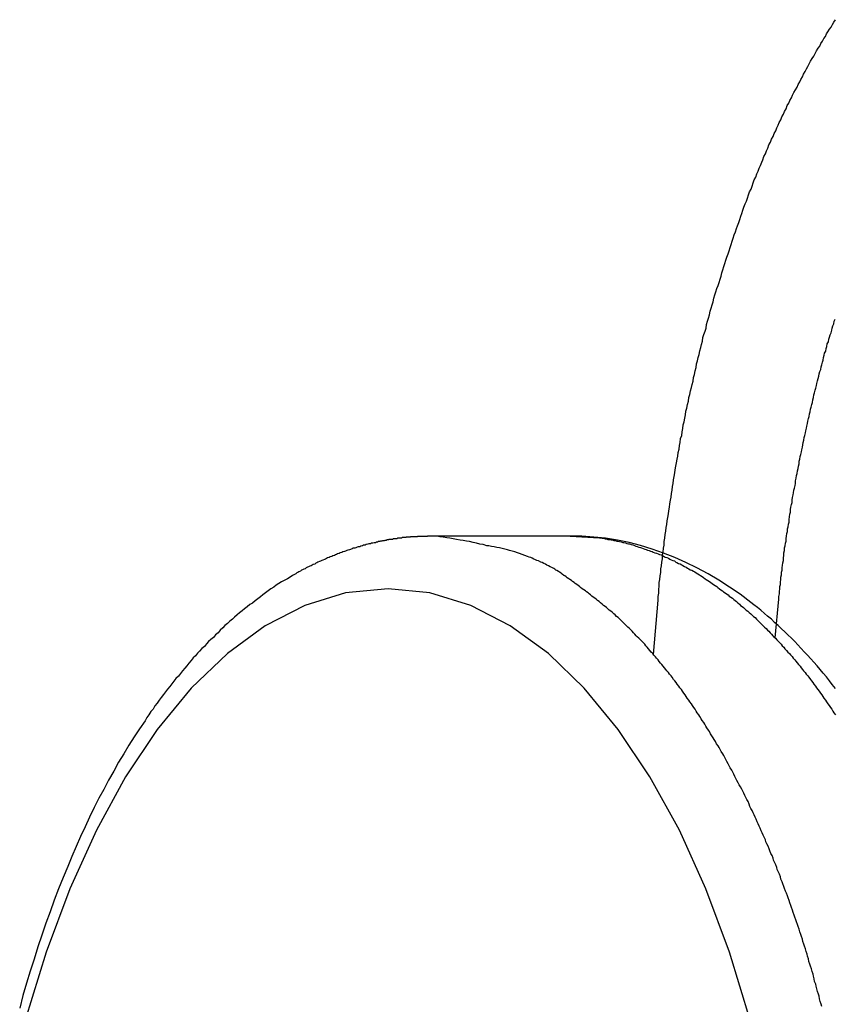
# Model space of a CAD drawing. Extents: x -47.7 to 47.7, y -27.3 to 27.3.
# Drawn here: x 14.6 to 15.1, y -13.4 to -12.8 of the extents above; entities that cross this region are included whole.
import ezdxf

# ---------------------------------------------------------------- set-up
doc = ezdxf.new("R2010")
doc.units = 0
doc.layers.get('0').update_dxf_attribs({"linetype": 'CONTINUOUS'})

msp = doc.modelspace()

# ---------------------------------------------------------------- linework, layer by layer
at = {"color": 0}
for points in [[(14.9703, -13.1822), (14.9729, -13.1511), (14.9729, -13.1511), (14.9729, -13.149), (14.9732, -13.1471), (14.9732, -13.145), (14.9735, -13.1432), (14.9735, -13.1411), (14.9738, -13.1393), (14.9741, -13.1372), (14.9744, -13.1354), (14.9744, -13.1333), (14.9747, -13.1315), (14.975, -13.1294), (14.9753, -13.1276), (14.9754, -13.1255), (14.9757, -13.1237), (14.976, -13.1216), (14.9763, -13.1198), (14.9763, -13.1198), (14.9763, -13.1177), (14.9766, -13.1158), (14.9769, -13.1137), (14.9772, -13.1119), (14.9775, -13.1098), (14.9778, -13.108), (14.9781, -13.1059), (14.9784, -13.1041), (14.9787, -13.102), (14.979, -13.1002), (14.9793, -13.0981), (14.9796, -13.0963), (14.9799, -13.0942), (14.9802, -13.0924), (14.9805, -13.0903), (14.9808, -13.0885), (14.9808, -13.0885), (14.9811, -13.0864), (14.9814, -13.0846), (14.9817, -13.0825), (14.982, -13.0807), (14.9823, -13.0786), (14.9826, -13.0768), (14.9829, -13.0747), (14.9834, -13.0729), (14.9837, -13.0708), (14.984, -13.069), (14.9843, -13.0669), (14.9848, -13.0651), (14.9851, -13.063), (14.9854, -13.0612), (14.9857, -13.0591), (14.9863, -13.0573), (14.9863, -13.0573), (14.9866, -13.0552), (14.9869, -13.0534), (14.9872, -13.0513), (14.9878, -13.0495), (14.9881, -13.0474), (14.9884, -13.0456), (14.9887, -13.0435), (14.9893, -13.0417), (14.9896, -13.0396), (14.9901, -13.0378), (14.9904, -13.0357), (14.991, -13.0339), (14.9913, -13.0318), (14.9919, -13.03), (14.9922, -13.0282), (14.9928, -13.0264), (14.9928, -13.0264), (14.9931, -13.0243), (14.9936, -13.0225), (14.9939, -13.0204), (14.9945, -13.0186), (14.9948, -13.0165), (14.9954, -13.0147), (14.9957, -13.0129), (14.9963, -13.0111), (14.9966, -13.009), (14.9972, -13.0072), (14.9975, -13.0054), (14.9981, -13.0036), (14.9984, -13.0015), (14.999, -12.9997), (14.9996, -12.9979), (15.0002, -12.9961), (15.0002, -12.9961), (15.0005, -12.994), (15.0011, -12.9922), (15.0016, -12.9904), (15.0022, -12.9886), (15.0025, -12.9865), (15.0031, -12.9847), (15.0037, -12.9829), (15.0043, -12.9811), (15.0046, -12.979), (15.0052, -12.9772), (15.0058, -12.9754), (15.0064, -12.9736), (15.007, -12.9718), (15.0076, -12.97), (15.0082, -12.9682), (15.0088, -12.9664), (15.0088, -12.9664), (15.0091, -12.9646), (15.0097, -12.9628), (15.0103, -12.961), (15.0109, -12.9592), (15.0115, -12.9574), (15.0121, -12.9556), (15.0127, -12.9538), (15.0133, -12.952), (15.0139, -12.9502), (15.0145, -12.9484), (15.0151, -12.9466), (15.0157, -12.9448), (15.0163, -12.943), (15.0169, -12.9412), (15.0175, -12.9394), (15.0182, -12.9377), (15.0182, -12.9377), (15.0188, -12.9359), (15.0194, -12.9341), (15.02, -12.9323), (15.0206, -12.9307), (15.0212, -12.9289), (15.0218, -12.9271), (15.0224, -12.9253), (15.0232, -12.9238), (15.0238, -12.922), (15.0244, -12.9202), (15.025, -12.9184), (15.0259, -12.9169), (15.0265, -12.9151), (15.0271, -12.9133), (15.0277, -12.9115), (15.0286, -12.91), (15.0286, -12.91), (15.0292, -12.9082), (15.0298, -12.9067), (15.0304, -12.9049), (15.0313, -12.9034), (15.0319, -12.9016), (15.0326, -12.9001), (15.0332, -12.8983), (15.0341, -12.8968), (15.0347, -12.895), (15.0354, -12.8935), (15.036, -12.8917), (15.0369, -12.8902), (15.0375, -12.8884), (15.0384, -12.8869), (15.039, -12.8852), (15.0399, -12.8837), (15.0399, -12.8837), (15.0405, -12.8819), (15.0413, -12.8804), (15.0419, -12.8789), (15.0428, -12.8774), (15.0434, -12.8756), (15.0443, -12.8741), (15.0449, -12.8726), (15.0458, -12.8711), (15.0464, -12.8693), (15.0473, -12.8678), (15.0479, -12.8663), (15.0488, -12.8648), (15.0494, -12.8633), (15.0503, -12.8618), (15.0512, -12.8603), (15.0521, -12.8588), (15.0521, -12.8588), (15.0527, -12.8573), (15.0536, -12.8558), (15.0542, -12.8543), (15.0551, -12.8528), (15.0557, -12.8513), (15.0566, -12.8498), (15.0574, -12.8483), (15.0583, -12.847), (15.0589, -12.8455), (15.0598, -12.844), (15.0607, -12.8425), (15.0616, -12.8411), (15.0623, -12.8396), (15.0632, -12.8381), (15.0641, -12.8366), (15.065, -12.8354), (15.065, -12.8354), (15.0656, -12.8339), (15.0665, -12.8326), (15.0673, -12.8311), (15.0682, -12.8299), (15.0688, -12.8284), (15.0697, -12.8272), (15.0706, -12.8257), (15.0715, -12.8245), (15.0722, -12.823), (15.0731, -12.8218), (15.074, -12.8203)], [(15.0396, -13.1727), (15.0417, -13.1506), (15.0417, -13.1506), (15.0417, -13.1491), (15.042, -13.1476), (15.042, -13.1461), (15.0423, -13.1449), (15.0423, -13.1434), (15.0426, -13.1422), (15.0426, -13.1407), (15.0429, -13.1395), (15.0429, -13.138), (15.0432, -13.1367), (15.0432, -13.1352), (15.0435, -13.134), (15.0435, -13.1325), (15.0438, -13.1313), (15.044, -13.1298), (15.0443, -13.1286), (15.0443, -13.1286), (15.0443, -13.1271), (15.0446, -13.1256), (15.0446, -13.1241), (15.0449, -13.1229), (15.0449, -13.1214), (15.0452, -13.1202), (15.0455, -13.1187), (15.0458, -13.1175), (15.0458, -13.116), (15.0461, -13.1147), (15.0463, -13.1132), (15.0466, -13.112), (15.0466, -13.1105), (15.0469, -13.1093), (15.0472, -13.1078), (15.0475, -13.1066), (15.0475, -13.1066), (15.0475, -13.1051), (15.0478, -13.1036), (15.048, -13.1021), (15.0483, -13.1009), (15.0483, -13.0994), (15.0486, -13.0982), (15.0489, -13.0967), (15.0492, -13.0955), (15.0492, -13.094), (15.0495, -13.0927), (15.0498, -13.0912), (15.0501, -13.09), (15.0503, -13.0885), (15.0506, -13.0873), (15.0509, -13.0858), (15.0512, -13.0846), (15.0512, -13.0846), (15.0512, -13.0831), (15.0515, -13.0816), (15.0518, -13.0801), (15.0521, -13.0789), (15.0523, -13.0774), (15.0526, -13.0762), (15.0529, -13.0747), (15.0532, -13.0735), (15.0533, -13.072), (15.0536, -13.0708), (15.0539, -13.0693), (15.0542, -13.0681), (15.0545, -13.0666), (15.0548, -13.0654), (15.0551, -13.0639), (15.0554, -13.0627), (15.0554, -13.0627), (15.0556, -13.0612), (15.0559, -13.06), (15.0562, -13.0585), (15.0565, -13.0573), (15.0568, -13.0558), (15.0571, -13.0546), (15.0574, -13.0531), (15.0577, -13.0519), (15.058, -13.0504), (15.0583, -13.0492), (15.0586, -13.0477), (15.0589, -13.0465), (15.0592, -13.045), (15.0595, -13.0438), (15.0598, -13.0423), (15.0602, -13.0411), (15.0602, -13.0411), (15.0605, -13.0396), (15.0608, -13.0384), (15.0611, -13.0369), (15.0614, -13.0357), (15.0617, -13.0342), (15.062, -13.033), (15.0623, -13.0315), (15.0628, -13.0303), (15.0631, -13.0288), (15.0634, -13.0276), (15.0637, -13.0261), (15.0641, -13.0249), (15.0644, -13.0234), (15.0647, -13.0222), (15.065, -13.0209), (15.0656, -13.0197), (15.0656, -13.0197), (15.0659, -13.0182), (15.0662, -13.017), (15.0665, -13.0155), (15.0669, -13.0143), (15.0672, -13.0128), (15.0675, -13.0116), (15.0678, -13.0104), (15.0684, -13.0092), (15.0687, -13.0077), (15.069, -13.0065), (15.0693, -13.0051), (15.0699, -13.0039), (15.0702, -13.0024), (15.0706, -13.0012), (15.0709, -13), (15.0715, -12.9988), (15.0715, -12.9988), (15.0718, -12.9973), (15.0721, -12.9961), (15.0724, -12.9948), (15.073, -12.9936), (15.0733, -12.9921), (15.0737, -12.9909)], [(14.8449, -13.1147), (14.8449, -13.1147), (14.8446, -13.1147), (14.8446, -13.1147), (14.8446, -13.1147), (14.8446, -13.1147), (14.8446, -13.1147), (14.8446, -13.1147), (14.8446, -13.1147), (14.8446, -13.1147), (14.8446, -13.1147), (14.8446, -13.1147), (14.8446, -13.1147), (14.8446, -13.1147), (14.8446, -13.1147), (14.8446, -13.1147), (14.8446, -13.1147), (14.8446, -13.1147), (14.8446, -13.1147), (14.8445, -13.1147), (14.8445, -13.1147), (14.8445, -13.1147), (14.8445, -13.1147), (14.8445, -13.1147), (14.8445, -13.1147), (14.8445, -13.1147), (14.8445, -13.1147), (14.8445, -13.1147), (14.8445, -13.1147), (14.8445, -13.1147), (14.8445, -13.1147), (14.8445, -13.1147), (14.8445, -13.1147), (14.8445, -13.1147), (14.8445, -13.1147), (14.8445, -13.1147), (14.8443, -13.1147), (14.8443, -13.1147), (14.8443, -13.1147), (14.8443, -13.1147), (14.8443, -13.1147), (14.8443, -13.1147), (14.8443, -13.1147), (14.8443, -13.1147), (14.8443, -13.1147), (14.8443, -13.1147), (14.8443, -13.1147), (14.8443, -13.1147), (14.8443, -13.1147), (14.8443, -13.1147), (14.8443, -13.1147), (14.8443, -13.1147), (14.8443, -13.1147), (14.844, -13.1147), (14.844, -13.1147), (14.844, -13.1147), (14.844, -13.1147), (14.844, -13.1147), (14.844, -13.1147), (14.844, -13.1147), (14.844, -13.1147), (14.844, -13.1147), (14.844, -13.1147), (14.844, -13.1147), (14.844, -13.1147), (14.844, -13.1147), (14.844, -13.1147), (14.844, -13.1147), (14.844, -13.1147), (14.844, -13.1147), (14.8437, -13.1147), (14.8437, -13.1147), (14.8437, -13.1147), (14.8437, -13.1147), (14.8437, -13.1147), (14.8437, -13.1147), (14.8437, -13.1147), (14.8437, -13.1147), (14.8437, -13.1147), (14.8437, -13.1147), (14.8437, -13.1147), (14.8437, -13.1147), (14.8437, -13.1147), (14.8437, -13.1147), (14.8437, -13.1147), (14.8437, -13.1147), (14.8437, -13.1147), (14.8434, -13.1147), (14.8434, -13.1147), (14.8434, -13.1147), (14.8434, -13.1147), (14.8434, -13.1147), (14.8434, -13.1147), (14.8434, -13.1147), (14.8434, -13.1147), (14.8434, -13.1147), (14.8434, -13.1147), (14.8434, -13.1147), (14.8434, -13.1147), (14.8434, -13.1147), (14.8434, -13.1147), (14.8434, -13.1147), (14.8434, -13.1147), (14.8434, -13.1147), (14.8431, -13.1147), (14.8431, -13.1147), (14.8431, -13.1147), (14.8431, -13.1147), (14.8431, -13.1147), (14.8431, -13.1147), (14.8431, -13.1147), (14.8431, -13.1147), (14.843, -13.1147), (14.843, -13.1147), (14.843, -13.1147), (14.843, -13.1147), (14.843, -13.1147), (14.843, -13.1147), (14.843, -13.1147), (14.843, -13.1147), (14.843, -13.1147), (14.8427, -13.1147), (14.8427, -13.1147), (14.8427, -13.1147), (14.8427, -13.1147), (14.8425, -13.1147), (14.8425, -13.1147), (14.8425, -13.1147), (14.8425, -13.1147), (14.8422, -13.1147), (14.8422, -13.1147), (14.8422, -13.1147), (14.8422, -13.1147), (14.8422, -13.1147), (14.8422, -13.1147), (14.8422, -13.1147), (14.8422, -13.1147), (14.8422, -13.1147), (14.8419, -13.1147), (14.8419, -13.1147), (14.8419, -13.1147), (14.8419, -13.1147), (14.8417, -13.1147), (14.8417, -13.1147), (14.8417, -13.1147), (14.8417, -13.1147), (14.8414, -13.1147), (14.8414, -13.1147), (14.8414, -13.1147), (14.8414, -13.1147), (14.8414, -13.1147), (14.8414, -13.1147), (14.8414, -13.1147), (14.8414, -13.1148), (14.8414, -13.1148), (14.8411, -13.1148), (14.8411, -13.1148), (14.8411, -13.1148), (14.8411, -13.1148), (14.8409, -13.1148), (14.8409, -13.1148), (14.8409, -13.1148), (14.8409, -13.1148), (14.8406, -13.1148), (14.8406, -13.1148), (14.8406, -13.1148), (14.8406, -13.1148), (14.8406, -13.1148), (14.8406, -13.1148), (14.8406, -13.1148), (14.8406, -13.1148), (14.8406, -13.1148), (14.8403, -13.1148), (14.8403, -13.1148), (14.8403, -13.1148), (14.8403, -13.1148), (14.8401, -13.1148), (14.8401, -13.1148), (14.8401, -13.1148), (14.8401, -13.1148), (14.8398, -13.1148), (14.8398, -13.1148), (14.8398, -13.1148), (14.8398, -13.1148), (14.8398, -13.1148), (14.8398, -13.1148), (14.8398, -13.1148), (14.8398, -13.1148), (14.8398, -13.1148), (14.8395, -13.1148), (14.8395, -13.1148), (14.8392, -13.1148), (14.8392, -13.1148), (14.8389, -13.1148), (14.8389, -13.1148), (14.8386, -13.1148), (14.8386, -13.1148), (14.8383, -13.1148), (14.8383, -13.1148), (14.838, -13.1148), (14.838, -13.1148), (14.8377, -13.1148), (14.8377, -13.1148), (14.8377, -13.1148), (14.8377, -13.1149), (14.8377, -13.1149), (14.8374, -13.1149), (14.8374, -13.1149), (14.8371, -13.1149), (14.8371, -13.1149), (14.8368, -13.1149), (14.8368, -13.1149), (14.8366, -13.1149), (14.8366, -13.1149), (14.8363, -13.1149), (14.8363, -13.1149), (14.836, -13.1149), (14.836, -13.1149), (14.8357, -13.1149), (14.8357, -13.1149), (14.8357, -13.1149), (14.8357, -13.115), (14.8357, -13.115), (14.8354, -13.115), (14.8354, -13.115), (14.8351, -13.115), (14.8351, -13.115), (14.8348, -13.115), (14.8348, -13.115), (14.8346, -13.115), (14.8346, -13.115), (14.8343, -13.115), (14.8343, -13.115), (14.834, -13.115), (14.834, -13.115), (14.8337, -13.115), (14.8337, -13.115), (14.8337, -13.115), (14.8337, -13.1151), (14.8337, -13.1151), (14.8334, -13.1151), (14.8334, -13.1151), (14.8331, -13.1151), (14.8331, -13.1151), (14.8328, -13.1151), (14.8328, -13.1151), (14.8325, -13.1151), (14.8325, -13.1151), (14.8322, -13.1151), (14.8322, -13.1151), (14.8319, -13.1151), (14.8319, -13.1151), (14.8316, -13.1151), (14.8316, -13.1151), (14.8316, -13.1151), (14.8316, -13.1153), (14.8316, -13.1153), (14.8311, -13.1153), (14.8308, -13.1153), (14.8305, -13.1153), (14.8302, -13.1153), (14.8299, -13.1153), (14.8296, -13.1153), (14.8293, -13.1153), (14.829, -13.1155), (14.8287, -13.1155), (14.8284, -13.1155), (14.8281, -13.1155), (14.8278, -13.1155), (14.8275, -13.1155), (14.8272, -13.1155), (14.8269, -13.1155), (14.8266, -13.1158), (14.8266, -13.1158), (14.8261, -13.1158), (14.8258, -13.1158), (14.8255, -13.1158), (14.8252, -13.1158), (14.8249, -13.1158), (14.8246, -13.1158), (14.8243, -13.1158), (14.824, -13.1161), (14.8237, -13.1161), (14.8234, -13.1161), (14.8231, -13.1161), (14.8228, -13.1162), (14.8225, -13.1162), (14.8222, -13.1162), (14.8219, -13.1162), (14.8216, -13.1165), (14.8216, -13.1165), (14.8212, -13.1165), (14.8209, -13.1165), (14.8206, -13.1165), (14.8203, -13.1165), (14.82, -13.1165), (14.8197, -13.1165), (14.8194, -13.1165), (14.8191, -13.1168), (14.8188, -13.1168), (14.8185, -13.1168), (14.8182, -13.1168), (14.8179, -13.1171), (14.8176, -13.1171), (14.8173, -13.1171), (14.817, -13.1171), (14.8167, -13.1174), (14.8167, -13.1174), (14.8163, -13.1174), (14.816, -13.1174), (14.8157, -13.1174), (14.8154, -13.1175), (14.8151, -13.1175), (14.8148, -13.1175), (14.8145, -13.1175), (14.8142, -13.1178), (14.8139, -13.1178), (14.8136, -13.1178), (14.8133, -13.1178), (14.813, -13.1181), (14.8127, -13.1181), (14.8124, -13.1181), (14.8121, -13.1181), (14.8118, -13.1184), (14.8118, -13.1184), (14.8109, -13.1184), (14.8103, -13.1187), (14.8094, -13.1187), (14.8088, -13.119), (14.8079, -13.119), (14.8073, -13.1193), (14.8064, -13.1195), (14.8058, -13.1198), (14.8049, -13.1198), (14.8043, -13.1201), (14.8034, -13.1204), (14.8028, -13.1207), (14.8019, -13.1207), (14.8013, -13.121), (14.8005, -13.1213), (14.7999, -13.1216), (14.7999, -13.1216), (14.799, -13.1216), (14.7984, -13.1219), (14.7975, -13.1222), (14.7969, -13.1225), (14.796, -13.1226), (14.7954, -13.1229), (14.7946, -13.1232), (14.794, -13.1235), (14.7931, -13.1236), (14.7925, -13.1239), (14.7916, -13.1242), (14.791, -13.1245), (14.7901, -13.1248), (14.7895, -13.1251), (14.7889, -13.1254), (14.7883, -13.1257), (14.7883, -13.1257), (14.7874, -13.1259), (14.7868, -13.1262), (14.7859, -13.1265), (14.7853, -13.1268), (14.7844, -13.1271), (14.7838, -13.1274), (14.7832, -13.1277), (14.7826, -13.128), (14.7817, -13.1283), (14.7811, -13.1286), (14.7804, -13.1289), (14.7798, -13.1292), (14.7789, -13.1295), (14.7783, -13.1298), (14.7777, -13.1301), (14.7771, -13.1306), (14.7771, -13.1306), (14.7762, -13.1309), (14.7756, -13.1312), (14.775, -13.1315), (14.7744, -13.1318), (14.7735, -13.1321), (14.7729, -13.1324), (14.7723, -13.1327), (14.7717, -13.1332), (14.7708, -13.1335), (14.7702, -13.1338), (14.7696, -13.1341), (14.769, -13.1347), (14.7681, -13.135), (14.7675, -13.1353), (14.7669, -13.1356), (14.7663, -13.1362), (14.7663, -13.1362), (14.7645, -13.1371), (14.763, -13.138), (14.7615, -13.1389), (14.76, -13.1398), (14.7582, -13.1407), (14.7567, -13.1417), (14.7552, -13.1426), (14.7537, -13.1438), (14.7521, -13.1447), (14.7506, -13.1459), (14.7491, -13.1469), (14.7476, -13.1481), (14.7461, -13.1492), (14.7446, -13.1504), (14.7431, -13.1516), (14.7416, -13.1528), (14.7416, -13.1528), (14.7401, -13.1537), (14.7386, -13.1549), (14.7371, -13.156), (14.7358, -13.1572), (14.7343, -13.1584), (14.7329, -13.1596), (14.7314, -13.1608), (14.7302, -13.162), (14.7287, -13.1632), (14.7274, -13.1644), (14.7259, -13.1656), (14.7247, -13.167), (14.7232, -13.1682), (14.722, -13.1697), (14.7205, -13.1709), (14.7193, -13.1724), (14.7193, -13.1724), (14.7178, -13.1736), (14.7166, -13.1748), (14.7154, -13.176), (14.7142, -13.1775), (14.7127, -13.1787), (14.7115, -13.1802), (14.7103, -13.1814), (14.7091, -13.1829), (14.7078, -13.1841), (14.7066, -13.1856), (14.7054, -13.187), (14.7042, -13.1885), (14.703, -13.1899), (14.7018, -13.1914), (14.7006, -13.1929), (14.6994, -13.1944), (14.6994, -13.1944), (14.698, -13.1958), (14.6968, -13.1973), (14.6956, -13.1988), (14.6944, -13.2003), (14.6932, -13.2018), (14.692, -13.2034), (14.6908, -13.2049), (14.6896, -13.2067), (14.6884, -13.2082), (14.6872, -13.2099), (14.686, -13.2114), (14.6849, -13.2132), (14.6837, -13.2147), (14.6825, -13.2165), (14.6813, -13.2181), (14.6804, -13.2199), (14.6804, -13.2199), (14.6772, -13.2244), (14.6742, -13.229), (14.6712, -13.2338), (14.6683, -13.2387), (14.6653, -13.2435), (14.6625, -13.2486), (14.6596, -13.2537), (14.6569, -13.259), (14.6541, -13.2641), (14.6514, -13.2694), (14.6487, -13.2748), (14.6462, -13.2803), (14.6435, -13.2858), (14.6411, -13.2915), (14.6387, -13.2972), (14.6363, -13.303), (14.6363, -13.303), (14.6336, -13.3093), (14.6311, -13.3157), (14.6286, -13.3221), (14.6262, -13.3287), (14.6238, -13.3353), (14.6215, -13.342), (14.6192, -13.3488), (14.6171, -13.3557), (14.6149, -13.3626), (14.6128, -13.3695), (14.6107, -13.3765), (14.6089, -13.3837)], [(14.8449, -13.1147), (14.8449, -13.1147)], [(14.9228, -13.1147), (14.8449, -13.1147)], [(14.9228, -13.1147), (14.8449, -13.1147)], [(14.9228, -13.1147), (14.8449, -13.1147)], [(14.9228, -13.1147), (14.8449, -13.1147)], [(14.9228, -13.1147), (14.8449, -13.1147)], [(14.9228, -13.1147), (14.8449, -13.1147)], [(14.9228, -13.1147), (14.8449, -13.1147)], [(14.9228, -13.1147), (14.8449, -13.1147)], [(14.9228, -13.1147), (14.8449, -13.1147)], [(14.9228, -13.1147), (14.8449, -13.1147)], [(14.9228, -13.1147), (14.8449, -13.1147)], [(14.9228, -13.1147), (14.8449, -13.1147)], [(14.9228, -13.1147), (14.8449, -13.1147)], [(14.9228, -13.1147), (14.8449, -13.1147)], [(14.9228, -13.1147), (14.8449, -13.1147)], [(14.9228, -13.1147), (14.8449, -13.1147)], [(14.9228, -13.1147), (14.8449, -13.1147)], [(14.9228, -13.1147), (14.8449, -13.1147)], [(14.9228, -13.1147), (14.8449, -13.1147)], [(14.9228, -13.1147), (14.8449, -13.1147)], [(14.9228, -13.1147), (14.8449, -13.1147)], [(15.0661, -13.3827), (15.0658, -13.3814), (15.0652, -13.3799), (15.0649, -13.3784), (15.0646, -13.3769), (15.0643, -13.3757), (15.0637, -13.3742), (15.0634, -13.3727), (15.063, -13.3712), (15.0627, -13.37), (15.0621, -13.3685), (15.0618, -13.367), (15.0615, -13.3655), (15.0612, -13.3643), (15.0612, -13.3643), (15.0606, -13.3628), (15.0603, -13.3613), (15.0597, -13.3598), (15.0594, -13.3586), (15.0588, -13.3571), (15.0585, -13.3556), (15.0581, -13.3541), (15.0578, -13.3529), (15.0572, -13.3514), (15.0569, -13.3499), (15.0563, -13.3484), (15.056, -13.3472), (15.0554, -13.3457), (15.0551, -13.3444), (15.0546, -13.3429), (15.0543, -13.3417), (15.0543, -13.3417), (15.0537, -13.3402), (15.0532, -13.3387), (15.0526, -13.3372), (15.0523, -13.336), (15.0517, -13.3345), (15.0514, -13.3333), (15.0508, -13.3318), (15.0505, -13.3306), (15.0499, -13.3291), (15.0494, -13.3278), (15.0488, -13.3263), (15.0485, -13.3251), (15.0479, -13.3236), (15.0476, -13.3224), (15.047, -13.3209), (15.0467, -13.3197), (15.0467, -13.3197), (15.0461, -13.3182), (15.0455, -13.317), (15.0449, -13.3155), (15.0446, -13.3143), (15.044, -13.3128), (15.0435, -13.3116), (15.0429, -13.3101), (15.0426, -13.3089), (15.042, -13.3074), (15.0414, -13.3062), (15.0408, -13.3047), (15.0405, -13.3035), (15.0399, -13.302), (15.0393, -13.3008), (15.0387, -13.2994), (15.0384, -13.2982), (15.0384, -13.2982), (15.0378, -13.2967), (15.0372, -13.2955), (15.0366, -13.294), (15.0361, -13.2928), (15.0355, -13.2913), (15.0349, -13.2901), (15.0343, -13.2889), (15.034, -13.2877), (15.0334, -13.2862), (15.0328, -13.285), (15.0322, -13.2838), (15.0316, -13.2826), (15.031, -13.2811), (15.0304, -13.2799), (15.0298, -13.2787), (15.0294, -13.2775), (15.0294, -13.2775), (15.0288, -13.276), (15.0282, -13.2748), (15.0276, -13.2736), (15.027, -13.2724), (15.0264, -13.2711), (15.0258, -13.2699), (15.0252, -13.2687), (15.0247, -13.2675), (15.0241, -13.266), (15.0235, -13.2648), (15.0229, -13.2636), (15.0223, -13.2624), (15.0217, -13.2612), (15.0211, -13.26), (15.0205, -13.2588), (15.0199, -13.2576), (15.0199, -13.2576), (15.019, -13.2564), (15.0184, -13.2552), (15.0178, -13.254), (15.0172, -13.2528), (15.0166, -13.2516), (15.016, -13.2504), (15.0154, -13.2492), (15.0148, -13.248), (15.0139, -13.2468), (15.0133, -13.2456), (15.0127, -13.2444), (15.0121, -13.2432), (15.0115, -13.242), (15.0109, -13.2408), (15.0103, -13.2396), (15.0097, -13.2387), (15.0097, -13.2387), (15.0088, -13.2375), (15.0082, -13.2363), (15.0076, -13.2351), (15.007, -13.2342), (15.0061, -13.233), (15.0055, -13.2318), (15.0049, -13.2306), (15.0043, -13.2297), (15.0034, -13.2285), (15.0028, -13.2273), (15.0022, -13.2261), (15.0016, -13.2252), (15.0007, -13.224), (15.0001, -13.223), (14.9995, -13.2218), (14.9989, -13.2209), (14.9989, -13.2209), (14.998, -13.2197), (14.9974, -13.2187), (14.9966, -13.2175), (14.996, -13.2166), (14.9951, -13.2154), (14.9945, -13.2145), (14.9939, -13.2133), (14.9933, -13.2124), (14.9924, -13.2112), (14.9918, -13.2103), (14.9909, -13.2091), (14.9903, -13.2082), (14.9894, -13.207), (14.9888, -13.2061), (14.9882, -13.2051), (14.9876, -13.2042), (14.9876, -13.2042), (14.9867, -13.203), (14.9861, -13.2021), (14.9852, -13.2011), (14.9846, -13.2002), (14.9837, -13.199), (14.9831, -13.1981), (14.9823, -13.1972), (14.9817, -13.1963), (14.9808, -13.1951), (14.9802, -13.1942), (14.9793, -13.1933), (14.9787, -13.1924), (14.9778, -13.1915), (14.9772, -13.1906), (14.9764, -13.1897), (14.9758, -13.1888), (14.9758, -13.1888), (14.9749, -13.1879), (14.9743, -13.187), (14.9734, -13.1861), (14.9728, -13.1852), (14.9719, -13.1843), (14.9713, -13.1834), (14.9704, -13.1825), (14.9698, -13.1816), (14.9689, -13.1807), (14.9682, -13.1798), (14.9673, -13.1789), (14.9667, -13.178), (14.9658, -13.1771), (14.9652, -13.1762), (14.9643, -13.1753), (14.9637, -13.1747), (14.9637, -13.1747), (14.9628, -13.1738), (14.9619, -13.1729), (14.961, -13.172), (14.9604, -13.1714), (14.9595, -13.1705), (14.9589, -13.1697), (14.958, -13.1688), (14.9574, -13.1682), (14.9565, -13.1673), (14.9556, -13.1665), (14.9547, -13.1656), (14.9541, -13.165), (14.9532, -13.1641), (14.9525, -13.1635), (14.9516, -13.1626), (14.951, -13.162), (14.951, -13.162), (14.9501, -13.1611), (14.9492, -13.1605), (14.9483, -13.1596), (14.9477, -13.159), (14.9468, -13.1581), (14.9459, -13.1575), (14.945, -13.1568), (14.9444, -13.1562), (14.9435, -13.1553), (14.9426, -13.1547), (14.9417, -13.1541), (14.941, -13.1535), (14.9401, -13.1526), (14.9392, -13.152), (14.9383, -13.1514), (14.9377, -13.1508), (14.9377, -13.1508), (14.9368, -13.15), (14.9359, -13.1494), (14.935, -13.1488), (14.9344, -13.1482), (14.9335, -13.1476), (14.9329, -13.147), (14.932, -13.1464), (14.9314, -13.1458), (14.9305, -13.1452), (14.9296, -13.1446), (14.9287, -13.144), (14.9281, -13.1434), (14.9272, -13.1428), (14.9265, -13.1422), (14.9256, -13.1416), (14.925, -13.1411), (14.925, -13.1411), (14.9241, -13.1405), (14.9235, -13.1399), (14.9226, -13.1393), (14.922, -13.139), (14.9211, -13.1384), (14.9205, -13.1379), (14.9197, -13.1373), (14.9191, -13.137), (14.9182, -13.1364), (14.9176, -13.1358), (14.9167, -13.1352), (14.9161, -13.1349), (14.9152, -13.1343), (14.9146, -13.134), (14.914, -13.1334), (14.9134, -13.1331), (14.9134, -13.1331), (14.9122, -13.1325), (14.9113, -13.1321), (14.9104, -13.1315), (14.9095, -13.1312), (14.9086, -13.1306), (14.9077, -13.1303), (14.9068, -13.1297), (14.9059, -13.1294), (14.9047, -13.1288), (14.9038, -13.1285), (14.9029, -13.1281), (14.902, -13.1278), (14.9011, -13.1272), (14.9002, -13.1269), (14.8993, -13.1266), (14.8984, -13.1263), (14.8984, -13.1263), (14.8969, -13.1257), (14.8954, -13.1251), (14.8939, -13.1245), (14.8926, -13.1242), (14.8911, -13.1236), (14.8896, -13.1233), (14.8881, -13.1228), (14.8869, -13.1225), (14.8854, -13.122), (14.8839, -13.1217), (14.8824, -13.1214), (14.8809, -13.1211), (14.8794, -13.1208), (14.8779, -13.1205), (14.8764, -13.1202), (14.8752, -13.1201), (14.8752, -13.1201), (14.8731, -13.1195), (14.8713, -13.1192), (14.8693, -13.1186), (14.8675, -13.1183), (14.8654, -13.1178), (14.8636, -13.1175), (14.8618, -13.1172), (14.86, -13.1169), (14.8579, -13.1165), (14.8561, -13.1162), (14.8542, -13.1159), (14.8524, -13.1156), (14.8503, -13.1153), (14.8485, -13.115), (14.8467, -13.1147), (14.8449, -13.1147)], [(14.9228, -13.1147), (14.9228, -13.1147)], [(15.0739, -13.2015), (15.0721, -13.1993), (15.0706, -13.1972), (15.0688, -13.1949), (15.067, -13.1928), (15.0652, -13.1907), (15.0635, -13.1886), (15.0617, -13.1865), (15.0599, -13.1846), (15.0581, -13.1825), (15.0564, -13.1807), (15.0564, -13.1807), (15.0543, -13.1786), (15.0525, -13.1767), (15.0507, -13.1747), (15.0489, -13.1729), (15.0468, -13.171), (15.045, -13.1692), (15.0431, -13.1674), (15.0413, -13.1656), (15.0392, -13.1638), (15.0374, -13.162), (15.0353, -13.1602), (15.0335, -13.1587), (15.0314, -13.1569), (15.0296, -13.1554), (15.0275, -13.1539), (15.0257, -13.1524), (15.0257, -13.1524), (15.0196, -13.1478), (15.0136, -13.1437), (15.0074, -13.1397), (15.0014, -13.1362), (14.995, -13.1327), (14.9887, -13.1296), (14.9823, -13.1268), (14.976, -13.1244), (14.9694, -13.122), (14.9629, -13.12), (14.9563, -13.1183), (14.9497, -13.117), (14.9428, -13.1159), (14.9362, -13.1152), (14.9294, -13.1147), (14.9228, -13.1147)], [(14.9228, -13.1147), (14.9361, -13.1154), (14.9361, -13.1154), (14.9367, -13.1154), (14.9376, -13.1154), (14.9385, -13.1154), (14.9394, -13.1157), (14.94, -13.1157), (14.9409, -13.1159), (14.9418, -13.1159), (14.9427, -13.1162), (14.9433, -13.1162), (14.9442, -13.1165), (14.9451, -13.1165), (14.946, -13.1168), (14.9467, -13.1168), (14.9476, -13.1171), (14.9485, -13.1172), (14.9494, -13.1175), (14.9494, -13.1175), (14.95, -13.1175), (14.9509, -13.1178), (14.9518, -13.1179), (14.9527, -13.1182), (14.9533, -13.1182), (14.9542, -13.1185), (14.9551, -13.1188), (14.956, -13.1191), (14.9566, -13.1191), (14.9575, -13.1194), (14.9584, -13.1197), (14.9593, -13.12), (14.9601, -13.1203), (14.961, -13.1206), (14.9619, -13.1209), (14.9628, -13.1212), (14.9628, -13.1212), (14.9634, -13.1214), (14.9643, -13.1217), (14.9652, -13.122), (14.9661, -13.1223), (14.9668, -13.1226), (14.9677, -13.1229), (14.9686, -13.1232), (14.9695, -13.1235), (14.9701, -13.1238), (14.971, -13.1241), (14.9719, -13.1244), (14.9728, -13.1248), (14.9736, -13.1251), (14.9745, -13.1254), (14.9754, -13.1257), (14.9763, -13.1263), (14.9763, -13.1263), (14.9769, -13.1266), (14.9778, -13.1269), (14.9787, -13.1272), (14.9796, -13.1278), (14.9803, -13.1281), (14.9812, -13.1285), (14.9821, -13.1288), (14.983, -13.1294), (14.9836, -13.1297), (14.9845, -13.1302), (14.9854, -13.1305), (14.9863, -13.1311), (14.987, -13.1314), (14.9879, -13.132), (14.9888, -13.1323), (14.9897, -13.1329), (14.9897, -13.1329), (14.9903, -13.1332), (14.9912, -13.1338), (14.9921, -13.1341), (14.993, -13.1347), (14.9937, -13.135), (14.9946, -13.1356), (14.9955, -13.1362), (14.9964, -13.1368), (14.997, -13.1371), (14.9979, -13.1377), (14.9988, -13.1383), (14.9997, -13.1389), (15.0003, -13.1393), (15.0012, -13.1399), (15.0021, -13.1405), (15.003, -13.1411), (15.003, -13.1411), (15.0036, -13.1416), (15.0045, -13.1422), (15.0054, -13.1428), (15.0063, -13.1434), (15.0069, -13.144), (15.0078, -13.1446), (15.0087, -13.1452), (15.0096, -13.1458), (15.0102, -13.1464), (15.0111, -13.147), (15.0119, -13.1476), (15.0128, -13.1482), (15.0134, -13.1488), (15.0143, -13.1494), (15.0152, -13.15), (15.0161, -13.1508), (15.0161, -13.1508), (15.0167, -13.1514), (15.0176, -13.152), (15.0183, -13.1526), (15.0192, -13.1535), (15.0198, -13.1541), (15.0207, -13.1547), (15.0216, -13.1553), (15.0225, -13.1562), (15.0231, -13.1568), (15.024, -13.1575), (15.0248, -13.1581), (15.0257, -13.159), (15.0263, -13.1596), (15.0272, -13.1605), (15.0281, -13.1611), (15.029, -13.162), (15.029, -13.162), (15.0296, -13.1626), (15.0305, -13.1635), (15.0311, -13.1641), (15.032, -13.165), (15.0326, -13.1656), (15.0335, -13.1665), (15.0344, -13.1673), (15.0353, -13.1682), (15.0359, -13.1688), (15.0368, -13.1697), (15.0374, -13.1705), (15.0383, -13.1714), (15.0389, -13.172), (15.0398, -13.1729), (15.0406, -13.1738), (15.0415, -13.1747), (15.0415, -13.1747), (15.0421, -13.1753), (15.043, -13.1762), (15.0436, -13.1771), (15.0445, -13.178), (15.0451, -13.1789), (15.046, -13.1798), (15.0468, -13.1807), (15.0477, -13.1816), (15.0483, -13.1824), (15.0492, -13.1833), (15.0498, -13.1842), (15.0507, -13.1851), (15.0513, -13.186), (15.0522, -13.1869), (15.0529, -13.1878), (15.0538, -13.1888), (15.0538, -13.1888), (15.0544, -13.1897), (15.0552, -13.1906), (15.0558, -13.1915), (15.0567, -13.1924), (15.0573, -13.1933), (15.0582, -13.1942), (15.0588, -13.1951), (15.0597, -13.1963), (15.0603, -13.1972), (15.061, -13.1981), (15.0616, -13.199), (15.0625, -13.2002), (15.0631, -13.2011), (15.064, -13.2021), (15.0646, -13.203), (15.0655, -13.2042), (15.0655, -13.2042), (15.0661, -13.2051), (15.0668, -13.2061), (15.0674, -13.207), (15.0683, -13.2082), (15.0689, -13.2091), (15.0697, -13.2103), (15.0703, -13.2112), (15.0712, -13.2124), (15.0718, -13.2133), (15.0724, -13.2145), (15.073, -13.2154), (15.0739, -13.2166)], [(15.0253, -13.3905), (15.0136, -13.3518), (15.0001, -13.3156), (14.985, -13.2823), (14.9681, -13.2519), (14.9501, -13.2249), (14.9307, -13.2013), (14.9103, -13.1816), (14.8886, -13.1657), (14.8661, -13.1541), (14.8428, -13.147), (14.8189, -13.1447), (14.8189, -13.1447), (14.7947, -13.147), (14.7714, -13.1541), (14.7488, -13.1657), (14.7273, -13.1816), (14.7066, -13.2013), (14.6873, -13.2249), (14.6693, -13.2519), (14.6527, -13.2823), (14.6374, -13.3156), (14.6239, -13.3518), (14.6121, -13.3905)]]:
    msp.add_lwpolyline(points, dxfattribs=at)

doc.saveas('drawing.dxf')
